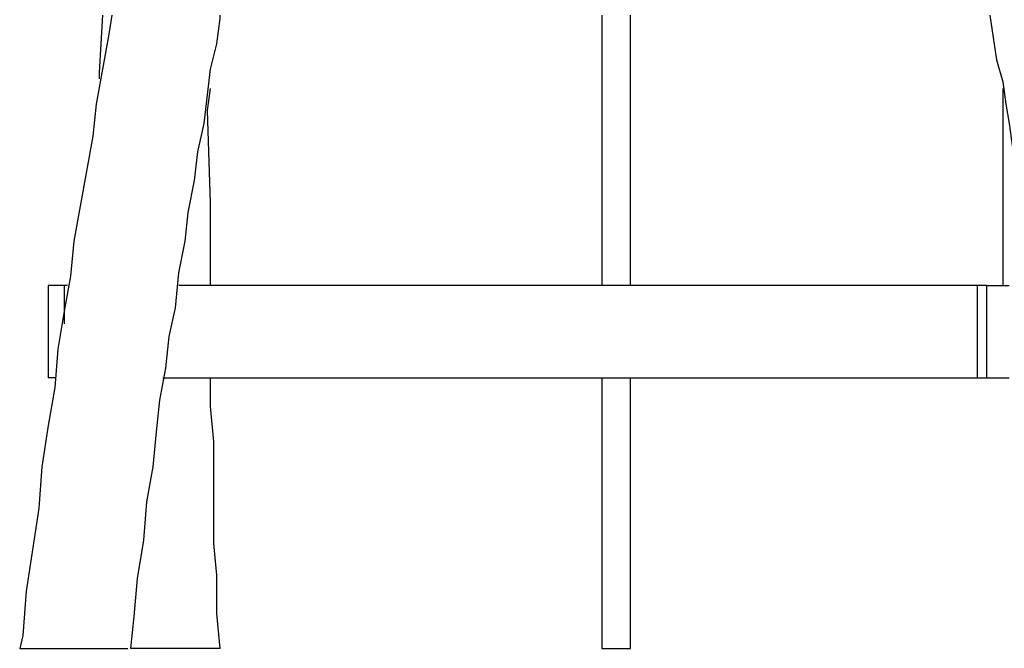
# Model space of a CAD drawing. Units: millimetres. Extents: x 30 to 143, y 43 to 213.
# Drawn here: x 62 to 72, y 153 to 160 of the extents above; entities that cross this region are included whole.
import ezdxf

# ---------------------------------------------------------------- set-up
doc = ezdxf.new("R2010")
doc.units = ezdxf.units.MM
doc.header["$MEASUREMENT"] = 0
doc.layers.add('Ebene 1', color=7, linetype='Continuous', lineweight=0)

msp = doc.modelspace()

# ---------------------------------------------------------------- linework, layer by layer
at = {"layer": 'Ebene 1', "color": 18, "lineweight": 25, "true_color": 0x000000}
for points, knots in [([(62.583, 159.844), (62.583, 159.844), (62.547, 159.632), (62.547, 159.632), (62.547, 159.632), (62.477, 159.244), (62.477, 159.244), (62.477, 159.244), (62.406, 158.856), (62.406, 158.856), (62.406, 158.856), (62.371, 158.503), (62.371, 158.503), (62.371, 158.503), (62.301, 158.115), (62.301, 158.115), (62.301, 158.115), (62.23, 157.727), (62.23, 157.727), (62.23, 157.727), (62.159, 157.339), (62.159, 157.339), (62.159, 157.339), (62.124, 156.951), (62.124, 156.951), (62.124, 156.951), (62.054, 156.563), (62.054, 156.563), (62.054, 156.563), (61.983, 156.139), (61.983, 156.139), (61.983, 156.139), (61.948, 155.716), (61.948, 155.716), (61.948, 155.716), (61.877, 155.293), (61.877, 155.293), (61.877, 155.293), (61.807, 154.834), (61.807, 154.834), (61.807, 154.834), (61.771, 154.376), (61.771, 154.376), (61.771, 154.376), (61.701, 153.917), (61.701, 153.917), (61.701, 153.917), (61.63, 153.458), (61.63, 153.458), (61.63, 153.458), (61.595, 152.964), (61.595, 152.964), (61.595, 152.964), (61.56, 152.823), (61.56, 152.823)], [0, 0, 0, 0, 1, 1, 1, 2, 2, 2, 3, 3, 3, 4, 4, 4, 5, 5, 5, 6, 6, 6, 7, 7, 7, 8, 8, 8, 9, 9, 9, 10, 10, 10, 11, 11, 11, 12, 12, 12, 13, 13, 13, 14, 14, 14, 15, 15, 15, 16, 16, 16, 17, 17, 17, 18, 18, 18, 18]), ([(62.477, 159.844), (62.477, 159.844), (62.442, 159.209), (62.442, 159.209), (62.442, 159.209), (62.442, 159.138), (62.442, 159.138)], [0, 0, 0, 0, 1, 1, 1, 2, 2, 2, 2]), ([(62.794, 152.823), (62.794, 152.823), (62.83, 153.176), (62.83, 153.176), (62.83, 153.176), (62.865, 153.599), (62.865, 153.599), (62.865, 153.599), (62.936, 154.023), (62.936, 154.023), (62.936, 154.023), (62.971, 154.446), (62.971, 154.446), (62.971, 154.446), (63.041, 154.834), (63.041, 154.834), (63.041, 154.834), (63.077, 155.222), (63.077, 155.222), (63.077, 155.222), (63.112, 155.575), (63.112, 155.575), (63.112, 155.575), (63.182, 155.928), (63.182, 155.928), (63.182, 155.928), (63.218, 156.281), (63.218, 156.281), (63.218, 156.281), (63.288, 156.598), (63.288, 156.598), (63.288, 156.598), (63.324, 156.986), (63.324, 156.986), (63.324, 156.986), (63.394, 157.339), (63.394, 157.339), (63.394, 157.339), (63.429, 157.656), (63.429, 157.656), (63.429, 157.656), (63.5, 158.009), (63.5, 158.009), (63.5, 158.009), (63.535, 158.327), (63.535, 158.327), (63.535, 158.327), (63.606, 158.644), (63.606, 158.644), (63.606, 158.644), (63.641, 158.962), (63.641, 158.962), (63.641, 158.962), (63.676, 159.244), (63.676, 159.244), (63.676, 159.244), (63.747, 159.526), (63.747, 159.526), (63.747, 159.526), (63.782, 159.808), (63.782, 159.808), (63.782, 159.808), (63.782, 159.844), (63.782, 159.844)], [0, 0, 0, 0, 1, 1, 1, 2, 2, 2, 3, 3, 3, 4, 4, 4, 5, 5, 5, 6, 6, 6, 7, 7, 7, 8, 8, 8, 9, 9, 9, 10, 10, 10, 11, 11, 11, 12, 12, 12, 13, 13, 13, 14, 14, 14, 15, 15, 15, 16, 16, 16, 17, 17, 17, 18, 18, 18, 19, 19, 19, 20, 20, 20, 21, 21, 21, 21]), ([(72.319, 159.844), (72.319, 159.844), (72.355, 159.597), (72.355, 159.597), (72.355, 159.597), (72.39, 159.35), (72.39, 159.35), (72.39, 159.35), (72.461, 159.103), (72.461, 159.103), (72.461, 159.103), (72.496, 158.856), (72.496, 158.856), (72.496, 158.856), (72.531, 158.644), (72.531, 158.644), (72.531, 158.644), (72.566, 158.397), (72.566, 158.397), (72.566, 158.397), (72.602, 158.186), (72.602, 158.186), (72.602, 158.186), (72.637, 157.974), (72.637, 157.974), (72.637, 157.974), (72.672, 157.797), (72.672, 157.797), (72.672, 157.797), (72.672, 157.586), (72.672, 157.586), (72.672, 157.586), (72.707, 157.374), (72.707, 157.374), (72.707, 157.374), (72.743, 157.198), (72.743, 157.198), (72.743, 157.198), (72.778, 156.986), (72.778, 156.986), (72.778, 156.986), (72.813, 156.81), (72.813, 156.81), (72.813, 156.81), (72.849, 156.633), (72.849, 156.633), (72.849, 156.633), (72.884, 156.527), (72.884, 156.527), (72.884, 156.527), (72.884, 156.422), (72.884, 156.422), (72.884, 156.422), (72.919, 156.316), (72.919, 156.316), (72.919, 156.316), (72.919, 156.281), (72.919, 156.281), (72.919, 156.281), (72.919, 156.21), (72.919, 156.21), (72.919, 156.21), (72.919, 156.175), (72.919, 156.175), (72.919, 156.175), (72.954, 156.104), (72.954, 156.104), (72.954, 156.104), (72.954, 156.034), (72.954, 156.034), (72.954, 156.034), (72.954, 155.963), (72.954, 155.963), (72.954, 155.963), (72.99, 155.857), (72.99, 155.857), (72.99, 155.857), (72.99, 155.751), (72.99, 155.751), (72.99, 155.751), (73.025, 155.646), (73.025, 155.646), (73.025, 155.646), (73.06, 155.54), (73.06, 155.54), (73.06, 155.54), (73.06, 155.399), (73.06, 155.399), (73.06, 155.399), (73.096, 155.257), (73.096, 155.257), (73.096, 155.257), (73.131, 155.152), (73.131, 155.152), (73.131, 155.152), (73.131, 154.975), (73.131, 154.975), (73.131, 154.975), (73.166, 154.834), (73.166, 154.834), (73.166, 154.834), (73.201, 154.658), (73.201, 154.658), (73.201, 154.658), (73.237, 154.481), (73.237, 154.481), (73.237, 154.481), (73.272, 154.305), (73.272, 154.305), (73.272, 154.305), (73.307, 154.093), (73.307, 154.093), (73.307, 154.093), (73.342, 153.917), (73.342, 153.917), (73.342, 153.917), (73.413, 153.705), (73.413, 153.705), (73.413, 153.705), (73.448, 153.458), (73.448, 153.458), (73.448, 153.458), (73.484, 153.247), (73.484, 153.247), (73.484, 153.247), (73.519, 153.035), (73.519, 153.035), (73.519, 153.035), (73.589, 152.823), (73.589, 152.823)], [0, 0, 0, 0, 1, 1, 1, 2, 2, 2, 3, 3, 3, 4, 4, 4, 5, 5, 5, 6, 6, 6, 7, 7, 7, 8, 8, 8, 9, 9, 9, 10, 10, 10, 11, 11, 11, 12, 12, 12, 13, 13, 13, 14, 14, 14, 15, 15, 15, 16, 16, 16, 17, 17, 17, 18, 18, 18, 19, 19, 19, 20, 20, 20, 21, 21, 21, 22, 22, 22, 23, 23, 23, 24, 24, 24, 25, 25, 25, 26, 26, 26, 27, 27, 27, 28, 28, 28, 29, 29, 29, 30, 30, 30, 31, 31, 31, 32, 32, 32, 33, 33, 33, 34, 34, 34, 35, 35, 35, 36, 36, 36, 37, 37, 37, 38, 38, 38, 39, 39, 39, 40, 40, 40, 41, 41, 41, 42, 42, 42, 43, 43, 43, 43]), ([(63.676, 156.845), (63.676, 156.845), (63.676, 157.268), (63.676, 157.268), (63.676, 157.268), (63.676, 157.762), (63.676, 157.762), (63.676, 157.762), (63.641, 158.785), (63.641, 158.785), (63.641, 158.785), (63.676, 159.032), (63.676, 159.032)], [0, 0, 0, 0, 1, 1, 1, 2, 2, 2, 3, 3, 3, 4, 4, 4, 4]), ([(72.461, 159.032), (72.461, 159.032), (72.461, 158.891), (72.461, 158.891), (72.461, 158.891), (72.461, 158.291), (72.461, 158.291), (72.461, 158.291), (72.461, 157.727), (72.461, 157.727), (72.461, 157.727), (72.461, 157.162), (72.461, 157.162), (72.461, 157.162), (72.461, 156.845), (72.461, 156.845)], [0, 0, 0, 0, 1, 1, 1, 2, 2, 2, 3, 3, 3, 4, 4, 4, 5, 5, 5, 5]), ([(63.782, 152.823), (63.782, 152.823), (63.747, 153.211), (63.747, 153.211), (63.747, 153.211), (63.747, 153.635), (63.747, 153.635), (63.747, 153.635), (63.712, 153.987), (63.712, 153.987), (63.712, 153.987), (63.712, 154.376), (63.712, 154.376), (63.712, 154.376), (63.712, 154.764), (63.712, 154.764), (63.712, 154.764), (63.712, 155.116), (63.712, 155.116), (63.712, 155.116), (63.676, 155.504), (63.676, 155.504), (63.676, 155.504), (63.676, 155.822), (63.676, 155.822)], [0, 0, 0, 0, 1, 1, 1, 2, 2, 2, 3, 3, 3, 4, 4, 4, 5, 5, 5, 6, 6, 6, 7, 7, 7, 8, 8, 8, 8]), ([(61.56, 152.823), (61.56, 152.823), (61.56, 152.823), (61.56, 152.823), (61.56, 152.823), (61.595, 152.823), (61.595, 152.823), (61.595, 152.823), (61.63, 152.823), (61.63, 152.823), (61.63, 152.823), (61.666, 152.823), (61.666, 152.823), (61.666, 152.823), (61.701, 152.823), (61.701, 152.823), (61.701, 152.823), (61.736, 152.823), (61.736, 152.823), (61.736, 152.823), (61.771, 152.823), (61.771, 152.823), (61.771, 152.823), (61.807, 152.823), (61.807, 152.823), (61.807, 152.823), (61.877, 152.823), (61.877, 152.823), (61.877, 152.823), (61.912, 152.823), (61.912, 152.823), (61.912, 152.823), (61.948, 152.823), (61.948, 152.823), (61.948, 152.823), (61.983, 152.823), (61.983, 152.823), (61.983, 152.823), (62.054, 152.823), (62.054, 152.823), (62.054, 152.823), (62.089, 152.823), (62.089, 152.823), (62.089, 152.823), (62.124, 152.823), (62.124, 152.823), (62.124, 152.823), (62.159, 152.823), (62.159, 152.823), (62.159, 152.823), (62.23, 152.823), (62.23, 152.823), (62.23, 152.823), (62.265, 152.823), (62.265, 152.823), (62.265, 152.823), (62.301, 152.823), (62.301, 152.823), (62.301, 152.823), (62.336, 152.823), (62.336, 152.823), (62.336, 152.823), (62.371, 152.823), (62.371, 152.823), (62.371, 152.823), (62.442, 152.823), (62.442, 152.823), (62.442, 152.823), (62.477, 152.823), (62.477, 152.823), (62.477, 152.823), (62.512, 152.823), (62.512, 152.823), (62.512, 152.823), (62.547, 152.823), (62.547, 152.823), (62.547, 152.823), (62.583, 152.823), (62.583, 152.823), (62.583, 152.823), (62.618, 152.823), (62.618, 152.823), (62.618, 152.823), (62.653, 152.823), (62.653, 152.823), (62.653, 152.823), (62.689, 152.823), (62.689, 152.823), (62.689, 152.823), (62.724, 152.823), (62.724, 152.823), (62.724, 152.823), (62.759, 152.823), (62.759, 152.823)], [0, 0, 0, 0, 1, 1, 1, 2, 2, 2, 3, 3, 3, 4, 4, 4, 5, 5, 5, 6, 6, 6, 7, 7, 7, 8, 8, 8, 9, 9, 9, 10, 10, 10, 11, 11, 11, 12, 12, 12, 13, 13, 13, 14, 14, 14, 15, 15, 15, 16, 16, 16, 17, 17, 17, 18, 18, 18, 19, 19, 19, 20, 20, 20, 21, 21, 21, 22, 22, 22, 23, 23, 23, 24, 24, 24, 25, 25, 25, 26, 26, 26, 27, 27, 27, 28, 28, 28, 29, 29, 29, 30, 30, 30, 31, 31, 31, 31]), ([(63.782, 152.823), (63.782, 152.823), (63.782, 152.823), (63.782, 152.823), (63.782, 152.823), (63.747, 152.823), (63.747, 152.823), (63.747, 152.823), (63.712, 152.823), (63.712, 152.823), (63.712, 152.823), (63.676, 152.823), (63.676, 152.823), (63.676, 152.823), (63.641, 152.823), (63.641, 152.823), (63.641, 152.823), (63.606, 152.823), (63.606, 152.823), (63.606, 152.823), (63.571, 152.823), (63.571, 152.823), (63.571, 152.823), (63.5, 152.823), (63.5, 152.823), (63.5, 152.823), (63.465, 152.823), (63.465, 152.823), (63.465, 152.823), (63.394, 152.823), (63.394, 152.823), (63.394, 152.823), (63.324, 152.823), (63.324, 152.823), (63.324, 152.823), (63.253, 152.823), (63.253, 152.823), (63.253, 152.823), (63.182, 152.823), (63.182, 152.823), (63.182, 152.823), (63.112, 152.823), (63.112, 152.823), (63.112, 152.823), (63.077, 152.823), (63.077, 152.823), (63.077, 152.823), (63.006, 152.823), (63.006, 152.823), (63.006, 152.823), (62.971, 152.823), (62.971, 152.823), (62.971, 152.823), (62.9, 152.823), (62.9, 152.823), (62.9, 152.823), (62.865, 152.823), (62.865, 152.823), (62.865, 152.823), (62.794, 152.823), (62.794, 152.823)], [0, 0, 0, 0, 1, 1, 1, 2, 2, 2, 3, 3, 3, 4, 4, 4, 5, 5, 5, 6, 6, 6, 7, 7, 7, 8, 8, 8, 9, 9, 9, 10, 10, 10, 11, 11, 11, 12, 12, 12, 13, 13, 13, 14, 14, 14, 15, 15, 15, 16, 16, 16, 17, 17, 17, 18, 18, 18, 19, 19, 19, 20, 20, 20, 20]), ([(68.016, 152.823), (68.016, 152.823), (68.016, 152.823), (68.016, 152.823), (68.016, 152.823), (68.051, 152.823), (68.051, 152.823), (68.051, 152.823), (68.086, 152.823), (68.086, 152.823), (68.086, 152.823), (68.121, 152.823), (68.121, 152.823), (68.121, 152.823), (68.157, 152.823), (68.157, 152.823), (68.157, 152.823), (68.192, 152.823), (68.192, 152.823), (68.192, 152.823), (68.227, 152.823), (68.227, 152.823), (68.227, 152.823), (68.262, 152.823), (68.262, 152.823), (68.262, 152.823), (68.298, 152.823), (68.298, 152.823), (68.298, 152.823), (68.333, 152.823), (68.333, 152.823)], [0, 0, 0, 0, 1, 1, 1, 2, 2, 2, 3, 3, 3, 4, 4, 4, 5, 5, 5, 6, 6, 6, 7, 7, 7, 8, 8, 8, 9, 9, 9, 10, 10, 10, 10])]:
    msp.add_open_spline(points, degree=3, knots=knots, dxfattribs=at)
for points in [[(68.016, 159.844), (68.016, 159.844), (68.016, 156.845), (68.016, 156.845)], [(68.333, 156.845), (68.333, 156.845), (68.333, 159.844), (68.333, 159.844)], [(61.877, 156.845), (61.877, 156.845), (61.877, 155.822), (61.877, 155.822)], [(62.054, 156.845), (62.054, 156.845), (61.877, 156.845), (61.877, 156.845)], [(62.089, 156.845), (62.089, 156.845), (62.054, 156.845), (62.054, 156.845)], [(62.054, 156.845), (62.054, 156.845), (62.054, 156.422), (62.054, 156.422)], [(72.284, 156.845), (72.284, 156.845), (63.324, 156.845), (63.324, 156.845)], [(72.284, 156.845), (72.284, 156.845), (72.178, 156.845), (72.178, 156.845)], [(72.178, 156.845), (72.178, 156.845), (72.178, 155.822), (72.178, 155.822)], [(72.284, 155.822), (72.284, 155.822), (72.284, 156.845), (72.284, 156.845)], [(72.284, 156.845), (72.284, 156.845), (72.531, 156.845), (72.531, 156.845)], [(61.948, 155.822), (61.948, 155.822), (61.877, 155.822), (61.877, 155.822)], [(63.147, 155.822), (63.147, 155.822), (72.284, 155.822), (72.284, 155.822)], [(68.016, 155.822), (68.016, 155.822), (68.016, 152.823), (68.016, 152.823)], [(68.333, 152.823), (68.333, 152.823), (68.333, 155.822), (68.333, 155.822)], [(72.178, 155.822), (72.178, 155.822), (72.284, 155.822), (72.284, 155.822)], [(72.284, 155.822), (72.284, 155.822), (72.531, 155.822), (72.531, 155.822)]]:
    msp.add_open_spline(points, degree=3, dxfattribs=at)

doc.saveas('drawing.dxf')
